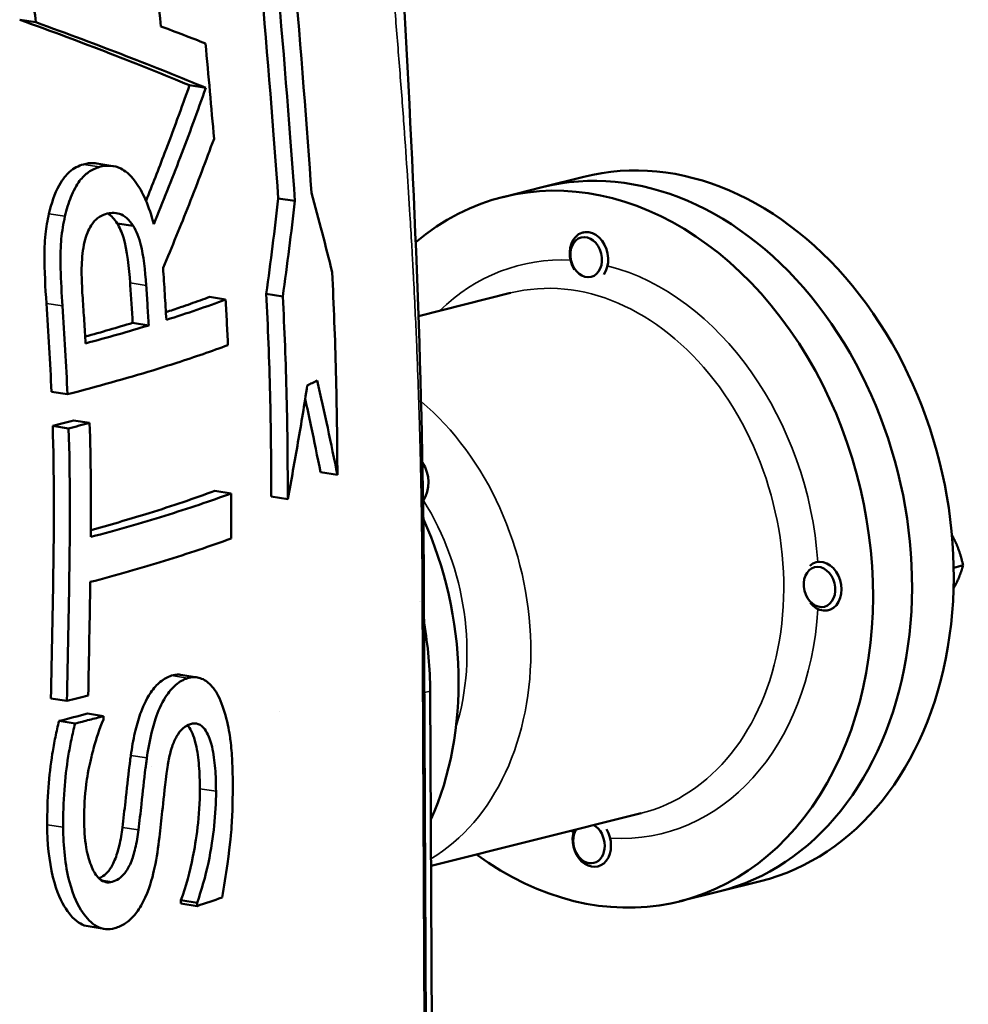
# Model space of a CAD drawing. Units: millimetres. Extents: x 0 to 4752, y 0 to 3360.
# Drawn here: x 4243 to 4473, y 2470 to 2708 of the extents above; entities that cross this region are included whole.
import ezdxf

# ---------------------------------------------------------------- set-up
doc = ezdxf.new("R2010")
doc.units = ezdxf.units.MM
doc.header["$LTSCALE"] = 8
doc.layers.add('Sichtbar (ISO)', color=7, linetype='Continuous', lineweight=50)
doc.layers.add('Sichtbar schmal (ISO)', color=7, linetype='Continuous', lineweight=35)

msp = doc.modelspace()

# ---------------------------------------------------------------- linework, layer by layer
at = {"layer": 'Sichtbar (ISO)'}
for p, q in [((4246.92, 2707.54), (4243.01, 2708.16)), ((4288.13, 2691.63), (4284.18, 2692.26)), ((4265.6, 2672.7), (4261.69, 2673.32)), ((4379.77, 2670.09), (4369.67, 2667.56)), ((4369.67, 2667.56), (4360.2, 2665.18)), ((4309.72, 2664.22), (4305.68, 2664.86)), ((4270.53, 2658.16), (4266.63, 2658.78)), ((4379.81, 2656.67), (4379.54, 2656.6)), ((4362.01, 2641.92), (4339.67, 2636.32)), ((4292.93, 2640.32), (4288.98, 2640.95)), ((4306.79, 2641.1), (4302.77, 2641.74)), ((4274.28, 2634.07), (4270.38, 2634.69)), ((4254.58, 2617.37), (4250.7, 2617.98)), ((4259.97, 2610.43), (4256.09, 2611.05)), ((4254.88, 2609.1), (4251.01, 2609.71)), ((4320.02, 2597.81), (4315.93, 2598.46)), ((4294.29, 2593.35), (4290.35, 2593.97)), ((4307.99, 2591.97), (4303.98, 2592.6)), ((4436.36, 2576.73), (4436.1, 2576.66)), ((4469.4, 2575.34), (4471.68, 2575.92)), ((4340.97, 2571.89), (4341.69, 2422.59)), ((4439.28, 2565.09), (4439.02, 2565.02)), ((4286.01, 2548.75), (4282.09, 2549.37)), ((4343.11, 2417.84), (4342.5, 2545.41)), ((4254.46, 2543.03), (4250.59, 2543.64)), ((4263.31, 2539.35), (4259.43, 2539.97)), ((4256.45, 2537.57), (4252.58, 2538.18)), ((4290.37, 2532.14), (4290.37, 2532.14)), ((4274.86, 2527.19), (4274.86, 2527.19)), ((4393.63, 2515.83), (4342.71, 2503.05)), ((4383.41, 2502.98), (4383.14, 2502.91)), ((4422.59, 2499.38), (4412.49, 2496.84)), ((4412.49, 2496.84), (4403.02, 2494.47)), ((4285.99, 2494.1), (4282.08, 2494.72)), ((4282.09, 2493.94), (4282.08, 2494.72)), ((4286, 2493.32), (4282.09, 2493.94)), ((4285.99, 2494.1), (4286, 2493.32)), ((4263.51, 2487.79), (4259.63, 2488.41))]:
    msp.add_line(p, q, dxfattribs=at)
for start, end in [(40.7367, 40.7373), (326.7159, 35.2056), (321.5796, 321.5797)]:
    msp.add_arc((4333.92, 2596.01), 8.2, start, end, dxfattribs=at)
for centre, major_axis, ratio, start_param, end_param in [((3896.42, 4262.93), (-375.45, 1791.26), 0.06031, 3.646967, 3.681863), ((4185.34, 2836.58), (-58.65, 376.48), 0.115275, 4.34465, 4.383074), ((4214.48, 2716.68), (-117.57, 37.35), 0.088075, 4.064551, 4.177494), ((4381.61, 2579.83), (21.41, -85.36), 0.759073, 5.543434, 9.779994), ((4391.08, 2582.2), (21.41, -85.36), 0.759073, 0, 3.141593), ((4401.18, 2584.73), (21.41, -85.36), 0.759073, 0, 3.141593), ((4391.08, 2582.2), (21.41, -85.36), 0.759073, 0, 3.141593), ((4381, 2650.78), (-1.46, 5.82), 0.759073, 3.697408, 8.242861), ((4381.61, 2579.82), (-21.41, 85.36), 0.759073, 0.373241, 0.373243), ((4210.97, 2639.51), (107.58, 20.88), 0.171994, 5.14026, 5.263693), ((4214.95, 2638.96), (-108.43, -21.17), 0.171164, 1.955258, 2.116087), ((4158.6, 2618.27), (156.52, 21.77), 0.163576, 5.320978, 5.361835), ((4332.79, 2595.72), (2.43, -9.7), 0.759073, 1.536796, 1.536814), ((4332.79, 2595.72), (2.43, -9.7), 0.759073, 1.015523, 1.01553), ((4291.25, 2557.16), (-18.25, 72.75), 0.759073, 3.906562, 4.943029), ((4437.56, 2570.84), (1.46, -5.82), 0.759073, 5.268205, 9.813657), ((4282.41, 2554.94), (-18.85, 75.17), 0.759073, 4.685051, 4.685087), ((4282.41, 2554.94), (-18.85, 75.17), 0.759073, 4.399338, 4.615884), ((4218.71, 2551.34), (100.4, 19.45), 0.154816, 5.046377, 5.102121), ((4173.06, 2547.24), (144.2, 21.04), 0.165567, 5.272153, 5.330266), ((4381.68, 2508.73), (1.46, -5.82), 0.759073, 3.987929, 8.242861), ((4381, 2508.56), (1.2, -4.78), 0.759073, 3.773083, 8.793288), ((3941.39, 2534.39), (405, 1.95), 0.200485, 5.729115, 5.758275)]:
    msp.add_ellipse(centre, major_axis=major_axis, ratio=ratio, start_param=start_param, end_param=end_param, dxfattribs=at)
for centre, major_axis in [((4380.32, 2650.61), (-1.2, 4.78)), ((4436.88, 2570.67), (1.2, -4.78))]:
    msp.add_ellipse(centre, major_axis=major_axis, ratio=0.759073, dxfattribs=at)
for points, knots in [([(4299.77, 3061.8), (4301.05, 3051.78), (4302.6, 3041.5), (4306.33, 3017.16), (4308.43, 3003.09), (4313, 2971.34), (4315.54, 2953.49), (4322.51, 2899.72), (4325.84, 2863.54), (4331.51, 2789.86), (4333.86, 2752.32), (4338.75, 2666.48), (4340.74, 2619.68), (4340.97, 2571.88)], [0, 0, 0, 0, 3.124765, 3.124765, 7.437086, 7.437086, 13.00161, 13.00161, 24.090768, 24.090768, 35.49437, 35.49437, 50.134049, 50.134049, 50.134049, 50.134049]), ([(4313.73, 2666.17), (4311.64, 2697.49), (4307.51, 2743.19), (4302.66, 2795.3), (4300.19, 2820.5), (4297.8, 2844.81)], [0.000001, 0.000001, 0.000001, 0.000001, 9.528032, 9.528032, 19.058293, 19.058293, 19.058293, 19.058293]), ([(4293.39, 2842.93), (4295.88, 2818.24), (4298.48, 2792.6), (4303.54, 2739.61), (4307.63, 2695.3), (4309.72, 2664.22)], [0.000001, 0.000001, 0.000001, 0.000001, 7.501983, 7.501983, 15.003586, 15.003586, 15.003586, 15.003586]), ([(4305.68, 2664.86), (4303.58, 2695.94), (4299.49, 2740.42), (4294.98, 2787.79), (4293.07, 2806.9), (4291.05, 2827.06)], [-16.131455, -16.131455, -16.131455, -16.131455, -8.066017, -8.066017, -1.705507, -1.705507, -1.705507, -1.705507]), ([(4284.18, 2692.26), (4278.14, 2694.78), (4271.67, 2697.37), (4258.02, 2702.64), (4250.71, 2705.37), (4243.01, 2708.16)], [-7.408131, -7.408131, -7.408131, -7.408131, -3.704036, -3.704036, -0.000001, -0.000001, -0.000001, -0.000001]), ([(4246.92, 2707.54), (4254.59, 2704.76), (4261.92, 2702.02), (4275.7, 2696.7), (4282.13, 2694.13), (4288.13, 2691.63)], [0.000001, 0.000001, 0.000001, 0.000001, 3.689829, 3.689829, 7.379426, 7.379426, 7.379426, 7.379426]), ([(4290.11, 2679.31), (4289.79, 2683.12), (4289.46, 2686.93), (4288.77, 2694.55), (4288.41, 2698.49), (4288.05, 2702.4)], [0.000001, 0.000001, 0.000001, 0.000001, 1.158639, 1.158639, 2.316596, 2.316596, 2.316596, 2.316596]), ([(4273.63, 2664.26), (4275.17, 2668.1), (4276.67, 2671.95), (4280.23, 2681.29), (4282.23, 2686.76), (4284.18, 2692.26)], [-3.46742, -3.46742, -3.46742, -3.46742, -2.042494, -2.042494, -0.000001, -0.000001, -0.000001, -0.000001]), ([(4288.13, 2691.63), (4286.14, 2686.02), (4284.07, 2680.38), (4279.87, 2669.4), (4277.73, 2664.02), (4275.51, 2658.64)], [0.000001, 0.000001, 0.000001, 0.000001, 2.085579, 2.085579, 4.07432, 4.07432, 4.07432, 4.07432]), ([(4277.76, 2648.02), (4279.94, 2653.13), (4282.04, 2658.25), (4286.15, 2668.67), (4288.17, 2673.99), (4290.11, 2679.31)], [0.000001, 0.000001, 0.000001, 0.000001, 1.915138, 1.915138, 3.911491, 3.911491, 3.911491, 3.911491]), ([(4250.1, 2661.12), (4250.67, 2663.66), (4251.48, 2666), (4253.45, 2669.59), (4254.28, 2670.56), (4256.15, 2672.19), (4257.3, 2672.76), (4258.45, 2673.09)], [-1.61433, -1.61433, -1.61433, -1.61433, -1.041183, -1.041183, -0.592551, -0.592551, 0, 0, 0, 0]), ([(4258.45, 2673.09), (4259.3, 2673.33), (4260.15, 2673.44), (4261.23, 2673.38), (4261.46, 2673.36), (4261.69, 2673.32)], [-4.050003, -4.050003, -4.050003, -4.050003, -3.18222, -3.18222, -2.942458, -2.942458, -2.942458, -2.942458]), ([(4262.36, 2672.47), (4261.46, 2672.21), (4260.56, 2671.81), (4258.93, 2670.66), (4258.2, 2669.96), (4256.78, 2668.04), (4256.05, 2666.69), (4254.84, 2663.72), (4254.36, 2662.15), (4253.99, 2660.51)], [-2.047934, -2.047934, -2.047934, -2.047934, -1.531103, -1.531103, -1.060975, -1.060975, -0.520473, -0.520473, 0, 0, 0, 0]), ([(4275.51, 2658.64), (4274.96, 2660.72), (4274.3, 2662.71), (4272.78, 2666.19), (4271.95, 2667.69), (4269.65, 2670.76), (4268.46, 2671.61), (4266.73, 2672.48), (4265.91, 2672.7), (4264.16, 2672.83), (4263.26, 2672.72), (4262.36, 2672.47)], [-2.13449, -2.13449, -2.13449, -2.13449, -1.746173, -1.746173, -1.391098, -1.391098, -0.893649, -0.893649, -0.460352, -0.460352, 0, 0, 0, 0]), ([(4318.74, 2646.96), (4317.96, 2650.15), (4317.15, 2653.35), (4315.47, 2659.75), (4314.61, 2662.95), (4313.73, 2666.17)], [0.000105, 0.000105, 0.000105, 0.000105, 1.186788, 1.186788, 2.373533, 2.373533, 2.373533, 2.373533]), ([(4302.77, 2641.74), (4303.31, 2645.59), (4303.82, 2649.45), (4304.78, 2657.16), (4305.24, 2661.01), (4305.68, 2664.86)], [-2.404093, -2.404093, -2.404093, -2.404093, -1.202182, -1.202182, -0.000444, -0.000444, -0.000444, -0.000444]), ([(4309.72, 2664.22), (4309.28, 2660.37), (4308.82, 2656.52), (4307.84, 2648.81), (4307.33, 2644.96), (4306.79, 2641.1)], [0.00002, 0.00002, 0.00002, 0.00002, 1.20154, 1.20154, 2.40316, 2.40316, 2.40316, 2.40316]), ([(4249.49, 2639.39), (4249.23, 2643.14), (4249, 2647.38), (4249, 2652.13), (4249.01, 2653.91), (4249.45, 2657.87), (4249.73, 2659.51), (4250.1, 2661.12)], [-3.985632, -3.985632, -3.985632, -3.985632, -1.201548, -1.201548, -0.511417, -0.511417, 0, 0, 0, 0]), ([(4258.72, 2654.28), (4258.91, 2655.05), (4259.14, 2655.8), (4259.68, 2657.15), (4259.98, 2657.74), (4260.89, 2659.17), (4261.47, 2659.72), (4262.51, 2660.54), (4263.15, 2660.86), (4263.81, 2661.04)], [0, 0, 0, 0, 0.247418, 0.247418, 0.479168, 0.479168, 0.865778, 0.865778, 1.420667, 1.420667, 1.420667, 1.420667]), ([(4263.81, 2661.04), (4264.94, 2661.36), (4266.1, 2661.44), (4267.84, 2660.89), (4268.42, 2660.55), (4269.56, 2659.56), (4270.07, 2658.91), (4270.53, 2658.16)], [0, 0, 0, 0, 0.580873, 0.580873, 0.914548, 0.914548, 1.253444, 1.253444, 1.253444, 1.253444]), ([(4253.99, 2660.51), (4253.58, 2658.73), (4253.28, 2656.9), (4252.93, 2653.29), (4252.84, 2651.27), (4253, 2644.86), (4253.18, 2641.72), (4253.38, 2638.77)], [-3.038914, -3.038914, -3.038914, -3.038914, -1.930814, -1.930814, -0.897012, -0.897012, 0, 0, 0, 0]), ([(4269.77, 2644.39), (4269.55, 2647.76), (4269.05, 2652.44), (4267.77, 2656.64), (4267.26, 2657.8), (4266.63, 2658.78)], [-1.449514, -1.449514, -1.449514, -1.449514, -0.449153, -0.449153, 0, 0, 0, 0]), ([(4270.53, 2658.16), (4270.94, 2657.54), (4271.29, 2656.84), (4271.92, 2655.28), (4272.18, 2654.42), (4272.96, 2651.21), (4273.44, 2647.31), (4273.68, 2643.77)], [0, 0, 0, 0, 0.285136, 0.285136, 0.581733, 0.581733, 1.344215, 1.344215, 1.344215, 1.344215]), ([(4258.28, 2640.63), (4258, 2644.64), (4258, 2647.08), (4258.1, 2650.53), (4258.3, 2652.46), (4258.72, 2654.28)], [0, 0, 0, 0, 1.218178, 1.218178, 2.76353, 2.76353, 2.76353, 2.76353]), ([(4278.56, 2635.4), (4278.44, 2637.5), (4278.31, 2639.61), (4278.04, 2643.81), (4277.9, 2645.92), (4277.76, 2648.02)], [0.000042, 0.000042, 0.000042, 0.000042, 0.639977, 0.639977, 1.279915, 1.279915, 1.279915, 1.279915]), ([(4320.02, 2597.81), (4319.98, 2606.08), (4319.88, 2614.35), (4319.46, 2630.9), (4319.14, 2639.02), (4318.74, 2646.96)], [0, 0, 0, 0, 2.531452, 2.531452, 5.057397, 5.057397, 5.057397, 5.057397]), ([(4270.38, 2634.69), (4270.21, 2637.74), (4270.01, 2640.79), (4269.8, 2644.03), (4269.79, 2644.21), (4269.77, 2644.39)], [-1.0340954, -1.0340954, -1.0340954, -1.0340954, -0.1050246, -0.1050246, -0.0501599, -0.0501599, -0.0501599, -0.0501599]), ([(4273.68, 2643.77), (4273.79, 2642.15), (4273.89, 2640.54), (4274.09, 2637.3), (4274.19, 2635.68), (4274.28, 2634.07)], [-0.9841437, -0.9841437, -0.9841437, -0.9841437, -0.4921526, -0.4921526, -0.0001734, -0.0001734, -0.0001734, -0.0001734]), ([(4258.97, 2629.69), (4258.87, 2631.51), (4258.76, 2633.34), (4258.53, 2636.98), (4258.41, 2638.81), (4258.28, 2640.63)], [-1.109335, -1.109335, -1.109335, -1.109335, -0.55473, -0.55473, -0.000115, -0.000115, -0.000115, -0.000115]), ([(4278.45, 2637.26), (4279.66, 2637.66), (4280.85, 2638.06), (4282.02, 2638.46), (4283.63, 2639.01), (4285.2, 2639.57), (4286.75, 2640.13), (4287.5, 2640.4), (4288.25, 2640.67), (4288.98, 2640.95)], [-2.106799, -2.106799, -2.106799, -2.106799, -1.412257, -1.412257, -1.412257, -0.462416, -0.462416, -0.462416, -0.000204, -0.000204, -0.000204, -0.000204]), ([(4292.93, 2640.32), (4290.67, 2639.48), (4288.34, 2638.65), (4283.55, 2637.02), (4281.09, 2636.2), (4278.56, 2635.4)], [0.000001, 0.000001, 0.000001, 0.000001, 1.409432, 1.409432, 2.813368, 2.813368, 2.813368, 2.813368]), ([(4293.49, 2629.29), (4293.41, 2631.13), (4293.32, 2632.97), (4293.13, 2636.64), (4293.04, 2638.48), (4292.93, 2640.32)], [0.000025, 0.000025, 0.000025, 0.000025, 0.559716, 0.559716, 1.119413, 1.119413, 1.119413, 1.119413]), ([(4303.98, 2592.6), (4303.97, 2600.86), (4303.9, 2609.12), (4303.51, 2625.67), (4303.18, 2633.79), (4302.77, 2641.74)], [-4.844022, -4.844022, -4.844022, -4.844022, -2.41978, -2.41978, -0.000001, -0.000001, -0.000001, -0.000001]), ([(4306.79, 2641.1), (4307.19, 2633.15), (4307.52, 2625.04), (4307.91, 2608.48), (4307.98, 2600.23), (4307.99, 2591.97)], [0.000001, 0.000001, 0.000001, 0.000001, 2.420952, 2.420952, 4.846409, 4.846409, 4.846409, 4.846409]), ([(4250.7, 2617.98), (4250.55, 2621.54), (4250.37, 2625.11), (4249.97, 2632.25), (4249.74, 2635.82), (4249.49, 2639.39)], [-2.172102, -2.172102, -2.172102, -2.172102, -1.086294, -1.086294, -0.000551, -0.000551, -0.000551, -0.000551]), ([(4253.38, 2638.77), (4253.62, 2635.2), (4253.85, 2631.63), (4254.25, 2624.5), (4254.43, 2620.93), (4254.58, 2617.37)], [0.000007, 0.000007, 0.000007, 0.000007, 1.085775, 1.085775, 2.171537, 2.171537, 2.171537, 2.171537]), ([(4254.58, 2617.37), (4261.85, 2619.24), (4268.79, 2621.19), (4275.28, 2623.17), (4277.26, 2623.78), (4279.2, 2624.39), (4281.1, 2625.01), (4285.44, 2626.41), (4289.57, 2627.84), (4293.49, 2629.29)], [0.000001, 0.000001, 0.000001, 0.000001, 3.512983, 3.512983, 3.512983, 4.587025, 4.587025, 4.587025, 7.05086, 7.05086, 7.05086, 7.05086]), ([(4312.72, 2619.51), (4313.12, 2619.71), (4313.52, 2619.9), (4314.32, 2620.29), (4314.72, 2620.49), (4315.11, 2620.68)], [0.000001, 0.000001, 0.000001, 0.000001, 0.3132015, 0.3132015, 0.6264019, 0.6264019, 0.6264019, 0.6264019]), ([(4315.11, 2620.68), (4316, 2616.85), (4316.85, 2613.02), (4318.48, 2605.41), (4319.26, 2601.6), (4320.02, 2597.81)], [0.000017, 0.000017, 0.000017, 0.000017, 1.431228, 1.431228, 2.861141, 2.861141, 2.861141, 2.861141]), ([(4307.99, 2591.97), (4308.85, 2596.56), (4309.68, 2601.15), (4311.26, 2610.33), (4312.01, 2614.92), (4312.72, 2619.51)], [0, 0, 0, 0, 1.432508, 1.432508, 2.863822, 2.863822, 2.863822, 2.863822]), ([(4315.93, 2598.46), (4315.18, 2602.25), (4314.4, 2606.05), (4313.14, 2611.98), (4312.68, 2614.11), (4312.21, 2616.24)], [-2.861806, -2.861806, -2.861806, -2.861806, -1.431973, -1.431973, -0.633868, -0.633868, -0.633868, -0.633868]), ([(4250.59, 2543.64), (4250.77, 2554.47), (4251.04, 2565.27), (4251.34, 2586.91), (4251.37, 2597.92), (4251.01, 2609.71)], [-7.198901, -7.198901, -7.198901, -7.198901, -3.597964, -3.597964, -0.000001, -0.000001, -0.000001, -0.000001]), ([(4254.88, 2609.1), (4255.24, 2597.28), (4255.22, 2586.21), (4254.92, 2564.51), (4254.64, 2553.75), (4254.46, 2543.03)], [0, 0, 0, 0, 3.606693, 3.606693, 7.216723, 7.216723, 7.216723, 7.216723]), ([(4259.97, 2610.43), (4259.13, 2610.21), (4258.29, 2609.99), (4256.59, 2609.54), (4255.74, 2609.32), (4254.88, 2609.1)], [0.000001, 0.000001, 0.000001, 0.000001, 0.4141999, 0.4141999, 0.8283976, 0.8283976, 0.8283976, 0.8283976]), ([(4260.25, 2582.79), (4260.29, 2587.43), (4260.29, 2592.07), (4260.2, 2601.38), (4260.11, 2605.8), (4259.97, 2610.43)], [0.000001, 0.000001, 0.000001, 0.000001, 1.424352, 1.424352, 2.849416, 2.849416, 2.849416, 2.849416]), ([(4294.29, 2593.35), (4289.28, 2591.51), (4283.89, 2589.69), (4272.53, 2586.17), (4266.56, 2584.46), (4260.25, 2582.79)], [0, 0, 0, 0, 3.107907, 3.107907, 6.215909, 6.215909, 6.215909, 6.215909]), ([(4260.26, 2584.45), (4260.47, 2584.51), (4260.67, 2584.56), (4260.87, 2584.62), (4265.57, 2585.91), (4270.07, 2587.23), (4274.36, 2588.57), (4280.01, 2590.32), (4285.37, 2592.13), (4290.35, 2593.97)], [-5.551158, -5.551158, -5.551158, -5.551158, -5.451047, -5.451047, -5.451047, -3.100374, -3.100374, -3.100374, -0.000315, -0.000315, -0.000315, -0.000315]), ([(4294.27, 2582.41), (4294.28, 2584.42), (4294.29, 2586.43), (4294.29, 2588.45), (4294.3, 2590.08), (4294.3, 2591.71), (4294.29, 2593.35)], [0.050016, 0.050016, 0.050016, 0.050016, 0.666972, 0.666972, 0.666972, 1.167749, 1.167749, 1.167749, 1.167749]), ([(4260.13, 2571.87), (4266.44, 2573.54), (4272.42, 2575.24), (4283.83, 2578.76), (4289.24, 2580.57), (4294.27, 2582.41)], [0.000001, 0.000001, 0.000001, 0.000001, 3.095829, 3.095829, 6.191533, 6.191533, 6.191533, 6.191533]), ([(4259.64, 2544.35), (4259.71, 2548.99), (4259.8, 2553.49), (4259.98, 2562.99), (4260.06, 2567.33), (4260.13, 2571.87)], [0, 0, 0, 0, 1.426763, 1.426763, 2.83022, 2.83022, 2.83022, 2.83022]), ([(4269.95, 2529.84), (4270.21, 2531.68), (4270.54, 2533.54), (4271.3, 2536.89), (4271.73, 2538.44), (4272.73, 2541.28), (4273.54, 2543.26), (4275.51, 2546.14), (4276.28, 2547), (4277.98, 2548.4), (4278.89, 2548.88), (4279.79, 2549.17)], [-3.584358, -3.584358, -3.584358, -3.584358, -2.614369, -2.614369, -1.776465, -1.776465, -0.972946, -0.972946, -0.507175, -0.507175, 0, 0, 0, 0]), ([(4279.79, 2549.17), (4280.42, 2549.38), (4281.05, 2549.46), (4281.81, 2549.41), (4281.95, 2549.4), (4282.09, 2549.37)], [-2.1550462, -2.1550462, -2.1550462, -2.1550462, -1.6368664, -1.6368664, -1.5142581, -1.5142581, -1.5142581, -1.5142581]), ([(4291.41, 2543.73), (4290.74, 2545.17), (4289.95, 2546.34), (4288.24, 2547.92), (4287.35, 2548.43), (4285.56, 2548.89), (4284.64, 2548.86), (4283.69, 2548.55)], [-1.746271, -1.746271, -1.746271, -1.746271, -1.087686, -1.087686, -0.534566, -0.534566, 0, 0, 0, 0]), ([(4283.69, 2548.55), (4282.75, 2548.24), (4281.79, 2547.73), (4279.98, 2546.18), (4279.15, 2545.21), (4277.31, 2542.33), (4276.53, 2540.48), (4274.96, 2535.78), (4274.29, 2532.42), (4273.84, 2529.23)], [-2.367144, -2.367144, -2.367144, -2.367144, -1.941088, -1.941088, -1.537584, -1.537584, -0.968282, -0.968282, 0, 0, 0, 0]), ([(4294.1, 2533.46), (4294, 2534.21), (4293.77, 2535.94), (4292.78, 2540.15), (4292.17, 2542.04), (4291.41, 2543.73)], [-1.519944, -1.519944, -1.519944, -1.519944, -0.752095, -0.752095, 0, 0, 0, 0]), ([(4263.31, 2539.35), (4262.18, 2539.05), (4261.05, 2538.75), (4258.77, 2538.16), (4257.61, 2537.86), (4256.45, 2537.57)], [0, 0, 0, 0, 0.556009, 0.556009, 1.112017, 1.112017, 1.112017, 1.112017]), ([(4249.98, 2522.12), (4250.18, 2524.86), (4250.49, 2527.56), (4251.14, 2531.6), (4251.38, 2532.95), (4251.94, 2535.6), (4252.24, 2536.9), (4252.58, 2538.18)], [-1.62582, -1.62582, -1.62582, -1.62582, -0.812908, -0.812908, -0.399822, -0.399822, 0, 0, 0, 0]), ([(4256.45, 2537.57), (4256.12, 2536.28), (4255.81, 2534.99), (4255.26, 2532.34), (4255.01, 2530.98), (4254.36, 2526.95), (4254.05, 2524.25), (4253.85, 2521.5)], [-1.660693, -1.660693, -1.660693, -1.660693, -1.252467, -1.252467, -0.830347, -0.830347, 0, 0, 0, 0]), ([(4259.14, 2522.84), (4259.33, 2524.26), (4259.67, 2526.44), (4260.56, 2530.18), (4260.74, 2530.86), (4261.56, 2533.93), (4262.35, 2536.34), (4263.3, 2538.52)], [-1.908191, -1.908191, -1.908191, -1.908191, -0.963995, -0.963995, -0.750823, -0.750823, 0, 0, 0, 0]), ([(4279.07, 2528.46), (4279.29, 2529.63), (4279.58, 2530.81), (4280.29, 2532.95), (4280.66, 2533.77), (4281.52, 2535.25), (4282.03, 2535.88), (4283.18, 2536.89), (4283.8, 2537.23), (4284.42, 2537.43)], [-1.237204, -1.237204, -1.237204, -1.237204, -0.948066, -0.948066, -0.670525, -0.670525, -0.349221, -0.349221, 0, 0, 0, 0]), ([(4285.71, 2532.51), (4285.41, 2533.78), (4285.1, 2534.59), (4284.58, 2535.81), (4284.24, 2536.43), (4283.79, 2537), (4283.74, 2537.06), (4283.68, 2537.12)], [0, 0, 0, 0, 0.453157, 0.453157, 1.059586, 1.059586, 1.141854, 1.141854, 1.141854, 1.141854]), ([(4284.42, 2537.43), (4285.07, 2537.64), (4285.7, 2537.67), (4286.88, 2537.23), (4287.4, 2536.79), (4288.24, 2535.66), (4288.56, 2535.05), (4289.04, 2533.92), (4289.34, 2533.14), (4289.63, 2531.89)], [-2.76856, -2.76856, -2.76856, -2.76856, -1.929307, -1.929307, -1.104461, -1.104461, -0.445923, -0.445923, -0.000002, -0.000002, -0.000002, -0.000002]), ([(4286.68, 2521.77), (4286.67, 2523.63), (4286.61, 2525.52), (4286.32, 2529.12), (4286.09, 2530.91), (4285.71, 2532.51)], [0, 0, 0, 0, 0.570608, 0.570608, 1.140379, 1.140379, 1.140379, 1.140379]), ([(4294.65, 2523.36), (4294.65, 2525.08), (4294.61, 2526.81), (4294.43, 2530.17), (4294.3, 2531.86), (4294.1, 2533.46)], [-1.051427, -1.051427, -1.051427, -1.051427, -0.525706, -0.525706, -0.000001, -0.000001, -0.000001, -0.000001]), ([(4269.63, 2527.41), (4269.69, 2527.81), (4269.74, 2528.22), (4269.79, 2528.63), (4269.84, 2529.03), (4269.9, 2529.44), (4269.95, 2529.84)], [-0.2449658, -0.2449658, -0.2449658, -0.2449658, -0.1224491, -0.1224491, -0.1224491, 0, 0, 0, 0]), ([(4289.63, 2531.89), (4290.01, 2530.29), (4290.24, 2528.5), (4290.53, 2524.9), (4290.59, 2523.01), (4290.6, 2521.15)], [-1.140358, -1.140358, -1.140358, -1.140358, -0.570598, -0.570598, 0, 0, 0, 0]), ([(4267.91, 2512.39), (4268.16, 2514.41), (4268.41, 2516.59), (4268.98, 2521.72), (4269.25, 2524.34), (4269.63, 2527.41)], [0, 0, 0, 0, 0.610035, 0.610035, 1.553392, 1.553392, 1.553392, 1.553392]), ([(4273.84, 2529.23), (4273.78, 2528.82), (4273.73, 2528.41), (4273.68, 2528.01), (4273.62, 2527.61), (4273.57, 2527.2), (4273.52, 2526.79)], [0, 0, 0, 0, 0.1224539, 0.1224539, 0.1224539, 0.2449709, 0.2449709, 0.2449709, 0.2449709]), ([(4278.6, 2525.42), (4278.68, 2526.11), (4278.78, 2526.81), (4278.9, 2527.5), (4278.95, 2527.82), (4279.01, 2528.14), (4279.07, 2528.46)], [-0.3062782, -0.3062782, -0.3062782, -0.3062782, -0.096844, -0.096844, -0.096844, 0, 0, 0, 0]), ([(4273.52, 2526.79), (4273.14, 2523.73), (4272.87, 2521.1), (4272.3, 2515.97), (4272.04, 2513.79), (4271.79, 2511.77)], [-1.553381, -1.553381, -1.553381, -1.553381, -0.610172, -0.610172, 0, 0, 0, 0]), ([(4276.89, 2510.04), (4277.12, 2512.08), (4277.36, 2514.26), (4277.82, 2518.64), (4278.12, 2521.61), (4278.6, 2525.42)], [-2.158924, -2.158924, -2.158924, -2.158924, -1.153264, -1.153264, 0, 0, 0, 0]), ([(4292.05, 2495.38), (4292.57, 2498.07), (4293.01, 2500.79), (4294.1, 2508.68), (4294.26, 2511.11), (4294.6, 2516.07), (4294.67, 2519.8), (4294.65, 2523.36)], [-1.705529, -1.705529, -1.705529, -1.705529, -1.492505, -1.492505, -1.09088, -1.09088, 0, 0, 0, 0]), ([(4282.08, 2494.72), (4283.31, 2498.07), (4284.28, 2501.62), (4285.73, 2508.96), (4286.71, 2515.11), (4286.68, 2521.77)], [0, 0, 0, 0, 1.148511, 1.148511, 2.264047, 2.264047, 2.264047, 2.264047]), ([(4290.6, 2521.15), (4290.61, 2518.39), (4290.45, 2515.59), (4289.87, 2510.17), (4289.42, 2507.05), (4288.03, 2500.42), (4287.12, 2497.17), (4285.99, 2494.1)], [-3.136486, -3.136486, -3.136486, -3.136486, -2.058698, -2.058698, -1.052685, -1.052685, 0, 0, 0, 0]), ([(4259.63, 2488.41), (4258.98, 2488.51), (4258.34, 2488.73), (4256.37, 2489.82), (4255.2, 2491.11), (4253.2, 2494.26), (4251.99, 2496.65), (4250.09, 2504.27), (4249.7, 2508.63), (4249.68, 2513.03)], [0.429024, 0.429024, 0.429024, 0.429024, 0.763707, 0.763707, 1.51071, 1.51071, 2.233652, 2.233652, 2.997565, 2.997565, 2.997565, 2.997565]), ([(4265.42, 2499.19), (4264.9, 2499.05), (4264.38, 2499.02), (4263.37, 2499.24), (4262.9, 2499.48), (4261.75, 2500.43), (4261.16, 2501.32), (4260.21, 2503.33), (4259.59, 2504.91), (4258.78, 2509.68), (4258.63, 2512.06), (4258.62, 2514.42)], [-3.574036, -3.574036, -3.574036, -3.574036, -3.016908, -3.016908, -2.472802, -2.472802, -1.56962, -1.56962, -0.723142, -0.723142, 0, 0, 0, 0]), ([(4253.56, 2512.42), (4253.58, 2507.82), (4254, 2503.27), (4256.04, 2495.59), (4257.27, 2493.3), (4259.23, 2490.32), (4260.4, 2489.08), (4262.42, 2488.03), (4263.12, 2487.82), (4264.57, 2487.68), (4265.31, 2487.75), (4266.06, 2487.96)], [-2.914836, -2.914836, -2.914836, -2.914836, -2.156469, -2.156469, -1.474178, -1.474178, -0.737971, -0.737971, -0.373481, -0.373481, 0, 0, 0, 0]), ([(4262.23, 2500.05), (4262.55, 2500.18), (4262.88, 2500.35), (4263.68, 2500.9), (4264.15, 2501.34), (4265.12, 2502.55), (4265.59, 2503.37), (4266.49, 2505.53), (4266.86, 2506.73), (4267.48, 2509.39), (4267.73, 2510.9), (4267.91, 2512.39)], [0.115208, 0.115208, 0.115208, 0.115208, 0.278748, 0.278748, 0.535408, 0.535408, 0.853141, 0.853141, 1.184991, 1.184991, 1.576235, 1.576235, 1.576235, 1.576235]), ([(4271.79, 2511.77), (4271.61, 2510.29), (4271.37, 2508.78), (4270.74, 2506.11), (4270.38, 2504.91), (4269.48, 2502.76), (4269, 2501.93), (4268.03, 2500.72), (4267.56, 2500.29), (4266.54, 2499.59), (4265.98, 2499.34), (4265.42, 2499.19)], [-1.576458, -1.576458, -1.576458, -1.576458, -1.185095, -1.185095, -0.853146, -0.853146, -0.535384, -0.535384, -0.278736, -0.278736, 0, 0, 0, 0]), ([(4273.45, 2495.39), (4274.71, 2498.26), (4275.35, 2500.93), (4276.22, 2505.05), (4276.6, 2507.57), (4276.89, 2510.04)], [-1.270946, -1.270946, -1.270946, -1.270946, -0.747272, -0.747272, 0, 0, 0, 0]), ([(4266.06, 2487.96), (4266.95, 2488.2), (4267.83, 2488.59), (4269.19, 2489.51), (4270.18, 2490.25), (4272.12, 2492.82), (4272.83, 2494.03), (4273.45, 2495.39)], [-2.361845, -2.361845, -2.361845, -2.361845, -1.182691, -1.182691, -0.485745, -0.485745, 0, 0, 0, 0])]:
    msp.add_open_spline(points, degree=3, knots=knots, dxfattribs=at)
for points in [[(4266.63, 2658.78), (4265.98, 2659.83), (4265.25, 2660.65), (4264.41, 2661.19)], [(4263.3, 2538.52), (4263.3, 2538.8), (4263.3, 2539.08), (4263.31, 2539.35)], [(4258.62, 2514.42), (4258.61, 2517.21), (4258.78, 2520.02), (4259.14, 2522.84)], [(4249.68, 2513.03), (4249.67, 2516.04), (4249.76, 2519.07), (4249.98, 2522.12)], [(4253.85, 2521.5), (4253.63, 2518.46), (4253.54, 2515.42), (4253.56, 2512.42)]]:
    msp.add_open_spline(points, degree=3, dxfattribs=at)
for points, weights in [([(4470.07, 2581.04), (4469.59, 2582.16), (4468.97, 2583.29)], [1, 1.01796643776, 1.01892356621]), ([(4471.68, 2575.92), (4471.07, 2578.72), (4470.07, 2581.04)], [1, 1.0379548493, 1]), ([(4470.12, 2571.73), (4471.09, 2573.74), (4471.68, 2575.92)], [1, 1.0379548493, 1]), ([(4469.38, 2570.32), (4469.78, 2571.04), (4470.12, 2571.73)], [1.01695457912, 1.01278158744, 1])]:
    msp.add_rational_spline(points, weights, degree=2, dxfattribs=at)
at = {"layer": 'Sichtbar schmal (ISO)'}
for p, q in [((4262.36, 2672.47), (4258.45, 2673.09)), ((4253.99, 2660.51), (4250.1, 2661.12)), ((4273.68, 2643.77), (4269.77, 2644.39)), ((4253.38, 2638.77), (4249.49, 2639.39)), ((4340.58, 2569.05), (4341.31, 2418.46)), ((4283.69, 2548.55), (4279.79, 2549.17)), ((4341.1, 2545.06), (4342.5, 2545.41)), ((4305.9, 2540.41), (4305.9, 2540.41)), ((4273.84, 2529.23), (4269.95, 2529.84)), ((4290.6, 2521.15), (4286.68, 2521.77)), ((4253.56, 2512.42), (4249.68, 2513.03)), ((4271.79, 2511.77), (4267.91, 2512.39)), ((4265.42, 2499.19), (4262.76, 2499.62))]:
    msp.add_line(p, q, dxfattribs=at)
for centre, major_axis, ratio, start_param, end_param in [((4381.61, 2579.83), (-17.27, 68.87), 0.759073, 6.056385, 6.69725), ((4377.82, 2578.87), (15.81, -63.05), 0.759073, 0, 3.141593), ((4381.61, 2579.83), (-17.27, 68.87), 0.759073, 4.480333, 5.88914), ((4316.51, 2563.5), (15.81, -63.05), 0.759073, 0.227306, 2.331032), ((4309.56, 2561.75), (-13.14, 52.38), 0.759073, 4.033443, 5.119478), ((4090.97, 2570.69), (250, 1.2), 0.200485, 6.22646, 6.283016), ((4381.61, 2579.83), (17.27, -68.87), 0.759073, 6.051129, 7.457077), ((4381.61, 2579.83), (17.27, -68.87), 0.759073, 5.86912, 5.884837)]:
    msp.add_ellipse(centre, major_axis=major_axis, ratio=ratio, start_param=start_param, end_param=end_param, dxfattribs=at)
msp.add_open_spline([(4298.48, 3055.87), (4300.04, 3041.06), (4301.97, 3026.33), (4303.74, 3011.22), (4303.77, 3010.89), (4305.55, 2995.67), (4307.08, 2980.71), (4308.63, 2965.46), (4308.67, 2965.14), (4310.21, 2950.02), (4311.71, 2935.23), (4313.19, 2920.35), (4313.21, 2920.19), (4314.3, 2909.18), (4315.36, 2898.36), (4316.82, 2883.65), (4317.21, 2879.72), (4317.61, 2875.79), (4317.88, 2873.09), (4318.16, 2870.38), (4318.71, 2864.94), (4318.99, 2862.21), (4319.56, 2856.71), (4319.84, 2853.95), (4320.42, 2848.39), (4320.71, 2845.59), (4321.3, 2839.94), (4321.6, 2837.08), (4322.2, 2831.34), (4322.5, 2828.45), (4323.11, 2822.63), (4323.41, 2819.68), (4323.8, 2816.01), (4323.87, 2815.27), (4324.26, 2811.51), (4324.58, 2808.49), (4325.06, 2803.85), (4325.22, 2802.24), (4325.39, 2800.61), (4325.39, 2800.6), (4325.4, 2800.58), (4325.71, 2797.57), (4326.01, 2794.56), (4326.64, 2788.43), (4326.96, 2785.32), (4327.59, 2779.01), (4327.91, 2775.82), (4328.55, 2769.36), (4328.87, 2766.08), (4329.53, 2759.36), (4329.86, 2755.91), (4330.53, 2748.89), (4330.87, 2745.32), (4331.47, 2738.81), (4331.74, 2735.87), (4332.18, 2730.99), (4332.36, 2729.05), (4332.62, 2726.11), (4332.71, 2725.11), (4332.81, 2723.96), (4332.82, 2723.81), (4333.18, 2719.68), (4333.53, 2715.71), (4334.25, 2707.08), (4334.63, 2702.42), (4335.37, 2693.05), (4335.73, 2688.35), (4336.36, 2679.66), (4336.64, 2675.68), (4337.15, 2668.07), (4337.39, 2664.45), (4337.76, 2658.41), (4337.9, 2656), (4338.13, 2651.9), (4338.23, 2650.21), (4338.35, 2647.95), (4338.38, 2647.37), (4338.42, 2646.64), (4338.43, 2646.49), (4338.59, 2643.42), (4338.73, 2640.5), (4338.98, 2635.11), (4339.09, 2632.64), (4339.3, 2627.81), (4339.39, 2625.46), (4339.56, 2620.86), (4339.64, 2618.6), (4339.79, 2614.18), (4339.85, 2612.02), (4339.93, 2609.27), (4339.95, 2608.69), (4340.02, 2606.02), (4340.08, 2603.92), (4340.17, 2599.77), (4340.22, 2597.72), (4340.3, 2593.64), (4340.34, 2591.62), (4340.4, 2587.63), (4340.43, 2585.65), (4340.48, 2581.71), (4340.5, 2579.75), (4340.54, 2575.85), (4340.55, 2573.92), (4340.57, 2571), (4340.58, 2570.02), (4340.58, 2569.05)], degree=3, knots=[0.187959, 0.187959, 0.187959, 0.187959, 4.659176, 4.659176, 4.756868, 4.756868, 9.26176, 9.26176, 9.356853, 9.356853, 13.825426, 13.825426, 13.873174, 13.873174, 17.169104, 17.169104, 18.375295, 18.375295, 18.375295, 19.207553, 19.207553, 20.051103, 20.051103, 20.906562, 20.906562, 21.774627, 21.774627, 22.662792, 22.662792, 23.563598, 23.563598, 24.483781, 24.483781, 24.714617, 24.714617, 25.663378, 25.663378, 26.170655, 26.170655, 26.175359, 26.175359, 26.175359, 27.124491, 27.124491, 28.108374, 28.108374, 29.117768, 29.117768, 30.156566, 30.156566, 31.251907, 31.251907, 32.387207, 32.387207, 33.323681, 33.323681, 33.940602, 33.940602, 34.260155, 34.260155, 34.307427, 34.307427, 35.573662, 35.573662, 37.058439, 37.058439, 38.563896, 38.563896, 39.840215, 39.840215, 41.007004, 41.007004, 41.786563, 41.786563, 42.332872, 42.332872, 42.520909, 42.520909, 42.56974, 42.56974, 43.517251, 43.517251, 44.323465, 44.323465, 45.087958, 45.087958, 45.821042, 45.821042, 46.520078, 46.520078, 46.708369, 46.708369, 47.382203, 47.382203, 48.038719, 48.038719, 48.680185, 48.680185, 49.302462, 49.302462, 49.914998, 49.914998, 50.51439, 50.51439, 50.813584, 50.813584, 50.813584, 50.813584], dxfattribs=at)

doc.saveas('drawing.dxf')
